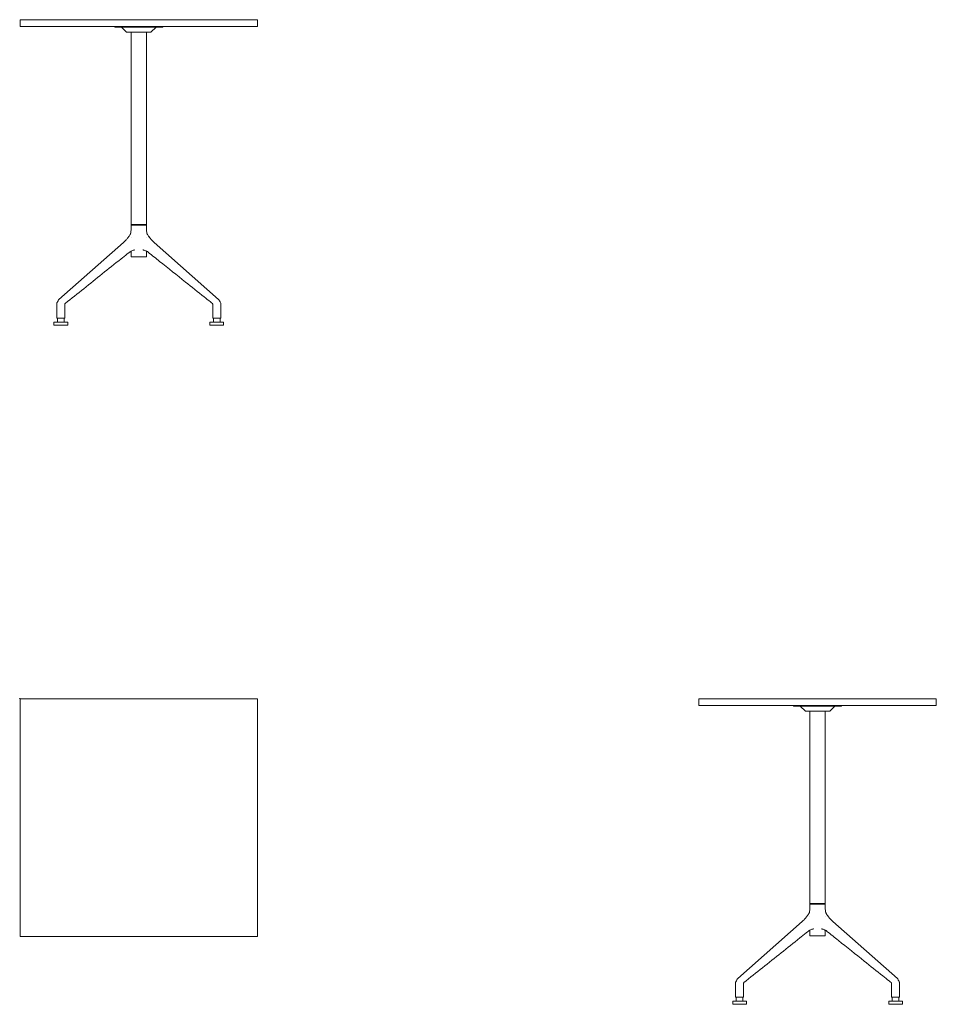
# Model space of a CAD drawing. Units: millimetres. Extents: x -1 to 2700, y -900 to 2000.
import ezdxf

# ---------------------------------------------------------------- set-up
doc = ezdxf.new("R2010")
doc.units = ezdxf.units.MM
doc.header["$PDMODE"] = 35

# ---------------------------------------------------------------- blocks, each defined once
blk = doc.blocks.new('TOP_2D_GBK79')
at = {"lineweight": 0}
for p, q in [((0, 0), (700, 0)), ((0, -700), (0, 0)), ((700, 0), (700, -700)), ((700, -700), (0, -700))]:
    blk.add_line(p, q, dxfattribs=at)
blk = doc.blocks.new('LEFT_2D_GBK79')
at = {"lineweight": 0, "extrusion": (-2.84673e-16, 1, -1.59417e-16)}
for p, q in [((2000, 0), (2000, -20)), ((2700, 0), (2000, 0)), ((2700, 0), (2700, -20)), ((2700, -20), (2000, -20)), ((2279, -22), (2279, -20)), ((2279, -22), (2421, -22)), ((2314.2, -37), (2299.2, -22)), ((2385.8, -37), (2400.8, -22)), ((2421, -22), (2421, -20)), ((2385.8, -37), (2314.2, -37)), ((2327.5, -605.2), (2327.5, -37)), ((2372.5, -605.2), (2372.5, -37)), ((2327.5, -605.2), (2327.4, -612.2)), ((2327.5, -603), (2372.5, -603)), ((2372.5, -605.2), (2327.5, -605.2)), ((2372.5, -605.2), (2372.6, -612.2)), ((2327.5, -627.4), (2327.5, -627.4)), ((2327.5, -628), (2327.5, -628)), ((2372.5, -628), (2372.5, -628)), ((2304.9, -656.1), (2114.7, -824.2)), ((2327.5, -641.1), (2327.5, -641.1)), ((2372.5, -641.1), (2372.5, -641.1)), ((2395.1, -656.1), (2585.3, -824.2)), ((2327.5, -698), (2327.5, -681.5)), ((2372.5, -698), (2372.5, -681.5)), ((2372.5, -698), (2327.5, -698)), ((2108.2, -836.8), (2108.2, -879.2)), ((2132.2, -837.8), (2132.2, -879.2)), ((2567.8, -837.8), (2567.8, -879.2)), ((2591.8, -836.8), (2591.8, -879.2)), ((2100, -890.4), (2140.4, -890.4)), ((2100, -890.4), (2100, -900)), ((2132.2, -879.2), (2108.2, -879.2)), ((2110.2, -890.4), (2110.2, -879.2)), ((2130.2, -890.4), (2130.2, -879.2)), ((2140.4, -890.4), (2140.4, -900)), ((2559.6, -890.4), (2600, -890.4)), ((2559.6, -890.4), (2559.6, -900)), ((2591.8, -879.2), (2567.8, -879.2)), ((2569.8, -879.2), (2569.8, -890.4)), ((2589.8, -879.2), (2589.8, -890.4)), ((2600, -890.4), (2600, -900)), ((2140.4, -900), (2100, -900)), ((2600, -900), (2559.6, -900))]:
    blk.add_line(p, q, dxfattribs=at)
at = {"lineweight": 0, "extrusion": (4.93038e-32, -1.59417e-16, -1)}
for centre, start, end in [((-2120, -830.2), 25.3758, 48.533), ((-2580, -830.2), 131.467, 154.6259)]:
    blk.add_arc(centre, 8, start, end, dxfattribs=at)
at = {"lineweight": 0}
for centre, major_axis, ratio, start_param, end_param in [((2310.2, -662.1), (-5.3, 5.99), 0.599661, -0.000478, 0), ((2389.8, -662.1), (5.3, 5.99), 0.599661, 0, 0.000478), ((2120, -830.2), (-7.23, 3.43), 0.673264, -0.000028, 0.000353), ((2120, -830.2), (-7.23, 3.43), 0.673264, -0.000008, 0.000353)]:
    blk.add_ellipse(centre, major_axis=major_axis, ratio=ratio, start_param=start_param, end_param=end_param, dxfattribs=at)
at = {"lineweight": 0, "extrusion": (6.16298e-32, -1.59417e-16, -1)}
blk.add_ellipse((2120, -830.2), major_axis=(-7.23, 3.43), ratio=0.000007, start_param=0, end_param=0.00003, dxfattribs=at)
at = {"lineweight": 0, "extrusion": (3.69779e-32, -1.59417e-16, -1)}
for start_param in [-0.000008, -0.000018]:
    blk.add_ellipse((2580, -830.2), major_axis=(7.23, 3.43), ratio=0.673264, start_param=start_param, end_param=0.000353, dxfattribs=at)
at = {"lineweight": 0}
for points in [[(2318.2, -641.7), (2319.2, -640.3), (2320.3, -639), (2321.2, -637.7)], [(2321.1, -637.7), (2321.1, -637.7), (2321.1, -637.7), (2321.2, -637.7)], [(2321.2, -637.6), (2322.1, -636.4), (2322.9, -635.3), (2323.6, -634.1)], [(2321.2, -637.7), (2321.2, -637.7), (2321.2, -637.7), (2321.2, -637.7)], [(2376.4, -634.1), (2377.2, -635.3), (2378, -636.5), (2378.8, -637.7)], [(2378.9, -637.7), (2378.9, -637.7), (2378.9, -637.7), (2378.8, -637.7)], [(2318.2, -641.7), (2318.2, -641.7), (2318.2, -641.7), (2318.2, -641.7)], [(2381.8, -641.7), (2381.8, -641.7), (2381.8, -641.7), (2381.8, -641.7)], [(2322.3, -685), (2322.2, -685), (2322.2, -685.1), (2322.2, -685.1)], [(2338.6, -677.8), (2338.5, -677.8), (2338.4, -677.9), (2338.3, -677.9)], [(2338.3, -677.9), (2338.3, -677.9), (2338.3, -677.9), (2338.3, -677.9)], [(2361.6, -677.9), (2361.5, -677.8), (2361.5, -677.8), (2361.4, -677.8)], [(2361.7, -677.9), (2361.7, -677.9), (2361.7, -677.9), (2361.7, -677.9)], [(2377.8, -685.1), (2377.8, -685.1), (2377.8, -685), (2377.7, -685)], [(2108.2, -836.8), (2108.2, -836.8), (2108.2, -836.8), (2108.2, -836.8)], [(2109.3, -833.4), (2110.3, -831.7), (2111.2, -830.1), (2112, -828.4)], [(2112, -828.4), (2112.3, -827.9), (2112.5, -827.3), (2112.8, -826.8)], [(2133.1, -835.9), (2133.1, -835.9), (2133.1, -835.9), (2133.1, -835.9)], [(2133.1, -835.9), (2133.1, -835.9), (2133.1, -835.9), (2133.1, -835.9)], [(2566.9, -835.9), (2566.9, -835.9), (2566.9, -835.9), (2566.9, -835.9)], [(2567.8, -837.8), (2567.8, -837.8), (2567.8, -837.8), (2567.8, -837.8)], [(2587.2, -826.8), (2587.5, -827.3), (2587.7, -827.9), (2588, -828.4)], [(2588, -828.4), (2588, -828.4), (2588, -828.4), (2588, -828.4)], [(2588, -828.4), (2588.8, -830.1), (2589.7, -831.7), (2590.7, -833.4)]]:
    blk.add_open_spline(points, degree=3, dxfattribs=at)
for points, knots in [([(2323.6, -634.1), (2323.7, -633.9), (2323.9, -633.7), (2324.3, -633.1), (2324.4, -632.8), (2324.8, -632.2), (2324.9, -632), (2325.1, -631.5), (2325.2, -631.2), (2325.6, -630.4), (2325.7, -629.9), (2325.9, -629.3), (2326, -629), (2326.1, -628.6), (2326.1, -628.4), (2326.1, -628.4)], [0, 0, 0, 0, 1.624064, 1.624064, 3.774708, 3.774708, 5.908977, 5.908977, 8.807372, 8.807372, 13.370512, 13.370512, 16.029854, 16.029854, 18.291066, 18.291066, 18.291066, 18.291066]), ([(2327.4, -612.2), (2327.3, -614), (2327.3, -615.8), (2327.2, -619.3), (2327.1, -621.1), (2326.8, -624.6), (2326.6, -626.3), (2326.2, -628.2), (2326.1, -628.4), (2326.1, -628.6)], [-0.00069386, -0.00069386, -0.00069386, -0.00069386, 0.00460954, 0.00460954, 0.00991293, 0.00991293, 0.01521632, 0.01521632, 0.01576008, 0.01576008, 0.01576008, 0.01576008]), ([(2373.9, -628.6), (2373.9, -628.4), (2373.8, -628.2), (2373.4, -626.3), (2373.2, -624.6), (2372.9, -621.1), (2372.8, -619.3), (2372.7, -615.8), (2372.7, -614), (2372.6, -612.2)], [0.00451945, 0.00451945, 0.00451945, 0.00451945, 0.00507341, 0.00507341, 0.01038683, 0.01038683, 0.01570024, 0.01570024, 0.02101365, 0.02101365, 0.02101365, 0.02101365]), ([(2373.9, -628.4), (2373.9, -628.4), (2373.9, -628.4), (2373.9, -628.5), (2373.9, -628.5), (2374, -628.8), (2374.1, -629.1), (2374.2, -629.6), (2374.3, -629.8), (2374.5, -630.6), (2374.8, -631.2), (2375.1, -632), (2375.3, -632.4), (2375.9, -633.3), (2376.2, -633.8), (2376.4, -634.1)], [6.078026, 6.078026, 6.078026, 6.078026, 6.514951, 6.514951, 7.765311, 7.765311, 10.327483, 10.327483, 13.325324, 13.325324, 17.849732, 17.849732, 21.670842, 21.670842, 24.37024, 24.37024, 24.37024, 24.37024]), ([(2378.8, -637.7), (2379.2, -638.2), (2379.7, -638.9), (2380.7, -640.3), (2381.3, -641), (2381.8, -641.7)], [0, 0, 0, 0, 2.849349, 2.849349, 6.070114, 6.070114, 6.070114, 6.070114]), ([(2378.9, -637.7), (2379.3, -638.4), (2379.8, -639), (2380.8, -640.4), (2381.3, -641), (2381.8, -641.7)], [0, 0, 0, 0, 3.025646, 3.025646, 5.961632, 5.961632, 5.961632, 5.961632]), ([(2304.9, -656.1), (2306.7, -654.5), (2308.5, -652.8), (2312, -649.2), (2313.7, -647.2), (2316.4, -644), (2317.3, -642.9), (2318.2, -641.7)], [0.046633, 0.046633, 0.046633, 0.046633, 9.367419, 9.367419, 18.981916, 18.981916, 24.295885, 24.295885, 24.295885, 24.295885]), ([(2381.8, -641.7), (2383.5, -643.9), (2385.2, -646), (2388.9, -650.1), (2390.9, -652.2), (2393.6, -654.8), (2394.3, -655.5), (2395.1, -656.1)], [0, 0, 0, 0, 9.805738, 9.805738, 20.425301, 20.425301, 24.247885, 24.247885, 24.247885, 24.247885]), ([(2322.2, -685.1), (2320.1, -686.7), (2318.1, -688.3), (2309.9, -694.9), (2303.7, -699.7), (2279.2, -719.3), (2260.8, -733.9), (2205.9, -777.7), (2169.4, -806.8), (2133.1, -835.9)], [0, 0, 0, 0, 10, 10, 40.000001, 40.000001, 130.000039, 130.000039, 309.199073, 309.199073, 309.199073, 309.199073]), ([(2338.3, -677.9), (2336.7, -678.2), (2335.1, -678.6), (2332.2, -679.5), (2330.8, -680), (2328.2, -681.1), (2327.1, -681.7), (2325, -682.9), (2324, -683.6), (2322.9, -684.5), (2322.6, -684.7), (2322.3, -685)], [0, 0, 0, 0, 5.114746, 5.114746, 10.131548, 10.131548, 14.999166, 14.999166, 19.754883, 19.754883, 21.659576, 21.659576, 21.659576, 21.659576]), ([(2325.2, -682.8), (2324.5, -683.3), (2323.8, -683.7), (2322.9, -684.5), (2322.6, -684.7), (2322.3, -685)], [16.32084, 16.32084, 16.32084, 16.32084, 19.755375, 19.755375, 21.659689, 21.659689, 21.659689, 21.659689]), ([(2377.7, -685), (2377, -684.3), (2376.1, -683.7), (2374.2, -682.4), (2373.1, -681.8), (2370.8, -680.7), (2369.5, -680.1), (2366.9, -679.2), (2365.4, -678.8), (2363.2, -678.2), (2362.5, -678), (2361.7, -677.9)], [0.037563, 0.037563, 0.037563, 0.037563, 4.892926, 4.892926, 9.688139, 9.688139, 14.42976, 14.42976, 19.245521, 19.245521, 21.69822, 21.69822, 21.69822, 21.69822]), ([(2377.7, -685), (2377, -684.3), (2376.1, -683.7), (2374.3, -682.5), (2373.4, -682), (2372.5, -681.5)], [0.037563, 0.037563, 0.037563, 0.037563, 4.893055, 4.893055, 8.866276, 8.866276, 8.866276, 8.866276]), ([(2566.9, -835.9), (2564.9, -834.3), (2562.9, -832.7), (2554.8, -826.2), (2548.7, -821.4), (2524.4, -801.9), (2506.1, -787.3), (2462.3, -752.4), (2436.9, -732.1), (2400.2, -702.9), (2389, -694), (2377.8, -685.1)], [0.030171, 0.030171, 0.030171, 0.030171, 10.000001, 10.000001, 40.000022, 40.000022, 130.000314, 130.000314, 254.631632, 254.631632, 309.311238, 309.311238, 309.311238, 309.311238]), ([(2108.2, -836.8), (2108.2, -836.2), (2108.3, -835.6), (2108.7, -834.4), (2109, -833.9), (2109.3, -833.4)], [0, 0, 0, 0, 2.784081, 2.784081, 5.383402, 5.383402, 5.383402, 5.383402]), ([(2133.1, -835.9), (2132.9, -836.1), (2132.6, -836.4), (2132.3, -837.1), (2132.2, -837.6), (2132.2, -837.8)], [0.032568, 0.032568, 0.032568, 0.032568, 2.809292, 2.809292, 6.023831, 6.023831, 6.023831, 6.023831]), ([(2133.1, -835.9), (2132.9, -836.1), (2132.6, -836.4), (2132.3, -837.1), (2132.2, -837.6), (2132.2, -837.8)], [0, 0, 0, 0, 2.756891, 2.756891, 6.021705, 6.021705, 6.021705, 6.021705]), ([(2567.8, -837.8), (2567.8, -837.6), (2567.7, -837.2), (2567.4, -836.4), (2567.1, -836.1), (2566.9, -835.9)], [0, 0, 0, 0, 2.987315, 2.987315, 6.024014, 6.024014, 6.024014, 6.024014]), ([(2590.7, -833.4), (2591.2, -834.2), (2591.5, -835), (2591.8, -836.1), (2591.8, -836.5), (2591.8, -836.8)], [0, 0, 0, 0, 3.901504, 3.901504, 5.381331, 5.381331, 5.381331, 5.381331])]:
    blk.add_open_spline(points, degree=3, knots=knots, dxfattribs=at)
blk = doc.blocks.new('FRONT_2D_GBK79')
at = {"lineweight": 0, "extrusion": (0, 1, -2.22045e-16)}
for p, q in [((0, 2000), (0, 1980)), ((700, 2000), (0, 2000)), ((700, 1980), (0, 1980)), ((279, 1978), (279, 1980)), ((279, 1978), (421, 1978)), ((314.2, 1963), (299.2, 1978)), ((385.8, 1963), (400.8, 1978)), ((421, 1978), (421, 1980)), ((700, 2000), (700, 1980)), ((385.8, 1963), (314.2, 1963)), ((327.5, 1394.8), (327.5, 1963)), ((372.5, 1394.8), (372.5, 1963)), ((327.5, 1394.8), (327.4, 1387.8)), ((372.5, 1397), (327.5, 1397)), ((372.5, 1394.8), (327.5, 1394.8)), ((372.5, 1394.8), (372.6, 1387.8)), ((327.5, 1372), (327.5, 1372)), ((372.5, 1372), (372.5, 1372)), ((304.9, 1343.9), (114.7, 1175.8)), ((327.5, 1358.9), (327.5, 1358.9)), ((372.5, 1358.9), (372.5, 1358.9)), ((395.1, 1343.9), (585.3, 1175.8)), ((327.5, 1302), (327.5, 1318.5)), ((372.5, 1302), (372.5, 1318.5)), ((372.5, 1302), (327.5, 1302)), ((108.2, 1163.2), (108.2, 1120.8)), ((132.2, 1162.2), (132.2, 1120.8)), ((567.8, 1162.2), (567.8, 1120.8)), ((591.8, 1163.2), (591.8, 1120.8)), ((100, 1109.6), (140.4, 1109.6)), ((100, 1109.6), (100, 1100)), ((132.2, 1120.8), (108.2, 1120.8)), ((110.2, 1120.8), (110.2, 1109.6)), ((130.2, 1120.8), (130.2, 1109.6)), ((140.4, 1109.6), (140.4, 1100)), ((559.6, 1109.6), (600, 1109.6)), ((559.6, 1109.6), (559.6, 1100)), ((591.8, 1120.8), (567.8, 1120.8)), ((569.8, 1109.6), (569.8, 1120.8)), ((589.8, 1109.6), (589.8, 1120.8)), ((600, 1109.6), (600, 1100)), ((140.4, 1100), (100, 1100)), ((600, 1100), (559.6, 1100))]:
    blk.add_line(p, q, dxfattribs=at)
at = {"lineweight": 0, "extrusion": (0, -2.22045e-16, -1)}
for centre, start, end in [((-120, 1169.8), 25.3741, 48.533), ((-580, 1169.8), 131.467, 154.6242)]:
    blk.add_arc(centre, 8, start, end, dxfattribs=at)
at = {"lineweight": 0}
for centre, major_axis, ratio, start_param, end_param in [((310.2, 1337.9), (-5.3, 5.99), 0.599661, -0.000478, 0), ((389.8, 1337.9), (5.3, 5.99), 0.599661, 0, 0.000478), ((120, 1169.8), (-7.23, 3.43), 0.673264, -0.000018, 0.000353), ((120, 1169.8), (-7.23, 3.43), 0.673264, -0.000008, 0.000353)]:
    blk.add_ellipse(centre, major_axis=major_axis, ratio=ratio, start_param=start_param, end_param=end_param, dxfattribs=at)
at = {"lineweight": 0, "extrusion": (2.46519e-32, -2.22045e-16, -1)}
blk.add_ellipse((580, 1169.8), major_axis=(7.23, 3.43), ratio=0.673264, start_param=-0.000008, end_param=0.000353, dxfattribs=at)
at = {"lineweight": 0, "extrusion": (0, -2.22045e-16, -1)}
blk.add_ellipse((580, 1169.8), major_axis=(7.23, 3.43), ratio=0.673264, start_param=-0.000028, end_param=0.000353, dxfattribs=at)
at = {"lineweight": 0, "extrusion": (1.2326e-32, -2.22045e-16, -1)}
blk.add_ellipse((580, 1169.8), major_axis=(7.23, 3.43), ratio=0.000007, start_param=0, end_param=0.00003, dxfattribs=at)
at = {"lineweight": 0}
for points in [[(321.2, 1362.4), (322.1, 1363.6), (322.9, 1364.7), (323.6, 1365.9)], [(376.4, 1365.9), (377.2, 1364.7), (378, 1363.5), (378.8, 1362.3)], [(318.2, 1358.3), (319.2, 1359.7), (320.3, 1361.1), (321.2, 1362.3)], [(318.2, 1358.3), (318.2, 1358.3), (318.2, 1358.3), (318.2, 1358.3)], [(378.9, 1362.3), (378.9, 1362.3), (378.9, 1362.3), (378.8, 1362.3)], [(381.8, 1358.3), (381.8, 1358.3), (381.8, 1358.3), (381.8, 1358.3)], [(338.6, 1322.2), (338.5, 1322.2), (338.4, 1322.1), (338.3, 1322.1)], [(338.3, 1322.1), (338.3, 1322.1), (338.3, 1322.1), (338.3, 1322.1)], [(361.6, 1322.1), (361.5, 1322.2), (361.5, 1322.2), (361.4, 1322.2)], [(361.7, 1322.1), (361.7, 1322.1), (361.7, 1322.1), (361.7, 1322.1)], [(377.8, 1314.9), (377.8, 1314.9), (377.8, 1315), (377.7, 1315)], [(108.2, 1163.2), (108.2, 1163.2), (108.2, 1163.2), (108.2, 1163.2)], [(109.3, 1166.6), (110.3, 1168.3), (111.2, 1169.9), (112, 1171.6)], [(112, 1171.6), (112.3, 1172.1), (112.5, 1172.7), (112.8, 1173.2)], [(133.1, 1164.1), (133.1, 1164.1), (133.1, 1164.1), (133.1, 1164.1)], [(133.1, 1164.1), (133.1, 1164.1), (133.1, 1164.1), (133.1, 1164.1)], [(566.9, 1164.1), (566.9, 1164.1), (566.9, 1164.1), (566.9, 1164.1)], [(567.8, 1162.2), (567.8, 1162.2), (567.8, 1162.2), (567.8, 1162.2)], [(587.2, 1173.2), (587.5, 1172.7), (587.7, 1172.1), (588, 1171.6)], [(588, 1171.6), (588.8, 1169.9), (589.7, 1168.3), (590.7, 1166.6)], [(588, 1171.6), (588, 1171.6), (588, 1171.6), (588, 1171.6)]]:
    blk.add_open_spline(points, degree=3, dxfattribs=at)
for points, knots in [([(323.6, 1365.9), (323.7, 1366.1), (323.9, 1366.3), (324.3, 1366.9), (324.4, 1367.2), (324.8, 1367.8), (324.9, 1368), (325.1, 1368.5), (325.2, 1368.8), (325.6, 1369.6), (325.7, 1370.1), (325.9, 1370.7), (326, 1371), (326.1, 1371.4), (326.1, 1371.6), (326.1, 1371.6)], [0, 0, 0, 0, 1.624056, 1.624056, 3.774709, 3.774709, 5.908986, 5.908986, 8.807377, 8.807377, 13.370512, 13.370512, 16.029852, 16.029852, 18.29108, 18.29108, 18.29108, 18.29108]), ([(327.4, 1387.8), (327.3, 1386), (327.3, 1384.2), (327.2, 1380.7), (327.1, 1378.9), (326.8, 1375.4), (326.6, 1373.7), (326.2, 1371.8), (326.1, 1371.6), (326.1, 1371.4)], [-0.00069386, -0.00069386, -0.00069386, -0.00069386, 0.00460954, 0.00460954, 0.00991293, 0.00991293, 0.01521632, 0.01521632, 0.01576008, 0.01576008, 0.01576008, 0.01576008]), ([(373.9, 1371.4), (373.9, 1371.6), (373.8, 1371.8), (373.4, 1373.7), (373.2, 1375.4), (372.9, 1378.9), (372.8, 1380.7), (372.7, 1384.2), (372.7, 1386), (372.6, 1387.8)], [0.00451945, 0.00451945, 0.00451945, 0.00451945, 0.00507341, 0.00507341, 0.01038683, 0.01038683, 0.01570024, 0.01570024, 0.02101365, 0.02101365, 0.02101365, 0.02101365]), ([(373.9, 1371.6), (373.9, 1371.6), (373.9, 1371.6), (373.9, 1371.5), (373.9, 1371.5), (374, 1371.2), (374.1, 1370.9), (374.2, 1370.4), (374.3, 1370.2), (374.5, 1369.4), (374.8, 1368.8), (375.1, 1368), (375.3, 1367.6), (375.9, 1366.7), (376.2, 1366.2), (376.4, 1365.9)], [6.078026, 6.078026, 6.078026, 6.078026, 6.514951, 6.514951, 7.765311, 7.765311, 10.327483, 10.327483, 13.325324, 13.325324, 17.849732, 17.849732, 21.670842, 21.670842, 24.370259, 24.370259, 24.370259, 24.370259]), ([(304.9, 1343.9), (306.7, 1345.5), (308.5, 1347.2), (312, 1350.8), (313.7, 1352.8), (316.4, 1356), (317.3, 1357.1), (318.2, 1358.3)], [0.046633, 0.046633, 0.046633, 0.046633, 9.367419, 9.367419, 18.981916, 18.981916, 24.29588, 24.29588, 24.29588, 24.29588]), ([(378.8, 1362.3), (379.2, 1361.8), (379.7, 1361.1), (380.7, 1359.7), (381.3, 1359), (381.8, 1358.3)], [0, 0, 0, 0, 2.848822, 2.848822, 6.07026, 6.07026, 6.07026, 6.07026]), ([(378.9, 1362.3), (379.3, 1361.6), (379.8, 1361), (380.8, 1359.6), (381.3, 1359), (381.8, 1358.3)], [0, 0, 0, 0, 3.025351, 3.025351, 5.961661, 5.961661, 5.961661, 5.961661]), ([(381.8, 1358.3), (383.5, 1356.1), (385.2, 1354), (388.9, 1349.9), (390.9, 1347.8), (393.6, 1345.2), (394.3, 1344.5), (395.1, 1343.9)], [0, 0, 0, 0, 9.805739, 9.805739, 20.425303, 20.425303, 24.247883, 24.247883, 24.247883, 24.247883]), ([(322.2, 1314.9), (320.1, 1313.3), (318.1, 1311.7), (309.9, 1305.1), (303.7, 1300.3), (279.2, 1280.7), (260.8, 1266.1), (205.9, 1222.3), (169.4, 1193.2), (133.1, 1164.1)], [0, 0, 0, 0, 10, 10, 40.000001, 40.000001, 130.000039, 130.000039, 309.199073, 309.199073, 309.199073, 309.199073]), ([(338.3, 1322.1), (336.7, 1321.8), (335.1, 1321.4), (332.2, 1320.5), (330.8, 1320), (328.2, 1318.9), (327.1, 1318.3), (325, 1317.1), (324, 1316.4), (322.9, 1315.5), (322.6, 1315.3), (322.3, 1315)], [0, 0, 0, 0, 5.115168, 5.115168, 10.132058, 10.132058, 14.999739, 14.999739, 19.755375, 19.755375, 21.659689, 21.659689, 21.659689, 21.659689]), ([(377.7, 1315), (377, 1315.7), (376.1, 1316.3), (374.2, 1317.6), (373.1, 1318.2), (370.8, 1319.3), (369.5, 1319.9), (366.9, 1320.8), (365.4, 1321.2), (363.2, 1321.8), (362.5, 1322), (361.7, 1322.1)], [0.037563, 0.037563, 0.037563, 0.037563, 4.893055, 4.893055, 9.688303, 9.688303, 14.42994, 14.42994, 19.245615, 19.245615, 21.698107, 21.698107, 21.698107, 21.698107]), ([(377.7, 1315), (377, 1315.7), (376.1, 1316.3), (375, 1317), (374.9, 1317.1), (374.8, 1317.2)], [0.037563, 0.037563, 0.037563, 0.037563, 4.892926, 4.892926, 5.375235, 5.375235, 5.375235, 5.375235]), ([(566.9, 1164.1), (564.9, 1165.7), (562.9, 1167.3), (554.8, 1173.8), (548.7, 1178.6), (524.4, 1198.1), (506.1, 1212.7), (462.3, 1247.6), (436.9, 1267.9), (400.2, 1297.1), (389, 1306), (377.8, 1314.9)], [0.030171, 0.030171, 0.030171, 0.030171, 10.000001, 10.000001, 40.000022, 40.000022, 130.000314, 130.000314, 254.631632, 254.631632, 309.311238, 309.311238, 309.311238, 309.311238]), ([(108.2, 1163.2), (108.2, 1163.8), (108.3, 1164.4), (108.7, 1165.6), (109, 1166.1), (109.3, 1166.6)], [0, 0, 0, 0, 2.784081, 2.784081, 5.383402, 5.383402, 5.383402, 5.383402]), ([(133.1, 1164.1), (132.9, 1163.9), (132.6, 1163.6), (132.3, 1162.9), (132.2, 1162.4), (132.2, 1162.2)], [0, 0, 0, 0, 2.756891, 2.756891, 6.021705, 6.021705, 6.021705, 6.021705]), ([(133.1, 1164.1), (132.9, 1163.9), (132.6, 1163.6), (132.3, 1162.9), (132.2, 1162.4), (132.2, 1162.2)], [0.032568, 0.032568, 0.032568, 0.032568, 2.809292, 2.809292, 6.023831, 6.023831, 6.023831, 6.023831]), ([(567.8, 1162.2), (567.8, 1162.4), (567.7, 1162.8), (567.4, 1163.6), (567.1, 1163.9), (566.9, 1164.1)], [0, 0, 0, 0, 2.987315, 2.987315, 6.024014, 6.024014, 6.024014, 6.024014]), ([(590.7, 1166.6), (591.2, 1165.8), (591.5, 1165), (591.8, 1163.9), (591.8, 1163.5), (591.8, 1163.2)], [0, 0, 0, 0, 3.901504, 3.901504, 5.381331, 5.381331, 5.381331, 5.381331])]:
    blk.add_open_spline(points, degree=3, knots=knots, dxfattribs=at)
blk.add_rational_spline([(322.2, 1314.9), (322.2, 1314.9), (322.2, 1315), (322.3, 1315)], [0.505813069094, 0.506111262961, 0.506420929201, 0.506742067811], degree=3, dxfattribs=at)

msp = doc.modelspace()

# ---------------------------------------------------------------- linework, layer by layer
msp.add_point((0, 0))

# ---------------------------------------------------------------- block references
for name in ['FRONT_2D_GBK79', 'TOP_2D_GBK79', 'LEFT_2D_GBK79']:
    msp.add_blockref(name, (0, 0))

doc.saveas('drawing.dxf')
